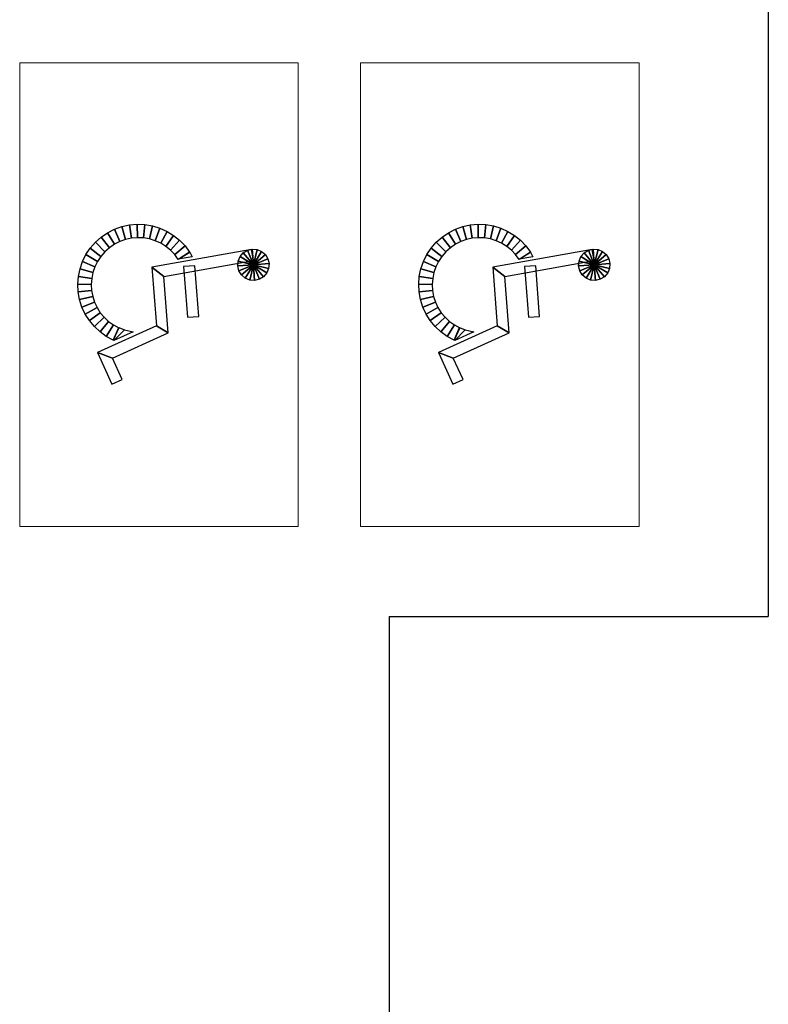
# Model space of a CAD drawing. Units: metres. Extents: x -778 to 631, y -206897 to -102982.
# Drawn here: x -381 to -379, y -103495 to -103492 of the extents above; entities that cross this region are included whole.
import ezdxf

# ---------------------------------------------------------------- set-up
doc = ezdxf.new("R2010")
doc.units = ezdxf.units.M
doc.header["$LTSCALE"] = 15
doc.header["$MEASUREMENT"] = 0
doc.layers.add('GA 500', color=253, linetype='CONTINUOUS')
doc.layers.add('MUR', color=3, linetype='CONTINUOUS')

msp = doc.modelspace()

# ---------------------------------------------------------------- linework, layer by layer
at = {"layer": 'GA 500', "color": 5, "lineweight": 0}
for points in [[(-380.6741, -103493.6563), (-380.6741, -103493.6563), (-379.9396, -103493.6563), (-379.9396, -103493.6563), (-379.9396, -103493.6563), (-379.9396, -103493.6563), (-379.9396, -103492.4321), (-379.9396, -103492.4321), (-379.9396, -103492.4321), (-379.9396, -103492.4321), (-380.6741, -103492.4321), (-380.6741, -103492.4321), (-380.6741, -103492.4321), (-380.6741, -103492.4321), (-380.6741, -103493.6563), (-380.6741, -103493.6563)], [(-379.775, -103493.6563), (-379.775, -103493.6563), (-379.0405, -103493.6563), (-379.0405, -103493.6563), (-379.0405, -103493.6563), (-379.0405, -103493.6563), (-379.0405, -103492.4321), (-379.0405, -103492.4321), (-379.0405, -103492.4321), (-379.0405, -103492.4321), (-379.775, -103492.4321), (-379.775, -103492.4321), (-379.775, -103492.4321), (-379.775, -103492.4321), (-379.775, -103493.6563), (-379.775, -103493.6563)]]:
    msp.add_open_spline(points, degree=3, knots=[0, 0, 0, 0, 0.25, 0.25, 0.25, 0.25, 0.5, 0.5, 0.5, 0.5, 0.75, 0.75, 0.75, 0.75, 1, 1, 1, 1], dxfattribs=at)
at = {"layer": 'GA 500', "color": 5}
for points in [[(-380.4049, -103492.8646), (-380.4049, -103492.8646), (-380.4242, -103492.8715), (-380.4242, -103492.8715), (-380.4242, -103492.8715), (-380.4242, -103492.8715), (-380.4101, -103492.9041), (-380.4101, -103492.9041), (-380.4101, -103492.9041), (-380.4101, -103492.9041), (-380.3951, -103492.8987), (-380.3951, -103492.8987), (-380.3951, -103492.8987), (-380.3951, -103492.8987), (-380.4049, -103492.8646), (-380.4049, -103492.8646)], [(-380.3849, -103492.8602), (-380.3849, -103492.8602), (-380.4049, -103492.8646), (-380.4049, -103492.8646), (-380.4049, -103492.8646), (-380.4049, -103492.8646), (-380.3951, -103492.8987), (-380.3951, -103492.8987), (-380.3951, -103492.8987), (-380.3951, -103492.8987), (-380.3795, -103492.8953), (-380.3795, -103492.8953), (-380.3795, -103492.8953), (-380.3795, -103492.8953), (-380.3849, -103492.8602), (-380.3849, -103492.8602)], [(-380.3645, -103492.8584), (-380.3645, -103492.8584), (-380.3849, -103492.8602), (-380.3849, -103492.8602), (-380.3849, -103492.8602), (-380.3849, -103492.8602), (-380.3795, -103492.8953), (-380.3795, -103492.8953), (-380.3795, -103492.8953), (-380.3795, -103492.8953), (-380.3637, -103492.8939), (-380.3637, -103492.8939), (-380.3637, -103492.8939), (-380.3637, -103492.8939), (-380.3645, -103492.8584), (-380.3645, -103492.8584)], [(-380.3441, -103492.8592), (-380.3441, -103492.8592), (-380.3645, -103492.8584), (-380.3645, -103492.8584), (-380.3645, -103492.8584), (-380.3645, -103492.8584), (-380.3637, -103492.8939), (-380.3637, -103492.8939), (-380.3637, -103492.8939), (-380.3637, -103492.8939), (-380.3477, -103492.8945), (-380.3477, -103492.8945), (-380.3477, -103492.8945), (-380.3477, -103492.8945), (-380.3441, -103492.8592), (-380.3441, -103492.8592)], [(-380.3239, -103492.8626), (-380.3239, -103492.8626), (-380.3441, -103492.8592), (-380.3441, -103492.8592), (-380.3441, -103492.8592), (-380.3441, -103492.8592), (-380.3477, -103492.8945), (-380.3477, -103492.8945), (-380.3477, -103492.8945), (-380.3477, -103492.8945), (-380.332, -103492.8972), (-380.332, -103492.8972), (-380.332, -103492.8972), (-380.332, -103492.8972), (-380.3239, -103492.8626), (-380.3239, -103492.8626)], [(-380.3043, -103492.8686), (-380.3043, -103492.8686), (-380.3239, -103492.8626), (-380.3239, -103492.8626), (-380.3239, -103492.8626), (-380.3239, -103492.8626), (-380.332, -103492.8972), (-380.332, -103492.8972), (-380.332, -103492.8972), (-380.332, -103492.8972), (-380.3168, -103492.9018), (-380.3168, -103492.9018), (-380.3168, -103492.9018), (-380.3168, -103492.9018), (-380.3043, -103492.8686), (-380.3043, -103492.8686)], [(-380.2856, -103492.877), (-380.2856, -103492.877), (-380.3043, -103492.8686), (-380.3043, -103492.8686), (-380.3043, -103492.8686), (-380.3043, -103492.8686), (-380.3168, -103492.9018), (-380.3168, -103492.9018), (-380.3168, -103492.9018), (-380.3168, -103492.9018), (-380.3023, -103492.9084), (-380.3023, -103492.9084), (-380.3023, -103492.9084), (-380.3023, -103492.9084), (-380.2856, -103492.877), (-380.2856, -103492.877)], [(-379.5058, -103492.8646), (-379.5058, -103492.8646), (-379.5251, -103492.8715), (-379.5251, -103492.8715), (-379.5251, -103492.8715), (-379.5251, -103492.8715), (-379.511, -103492.9041), (-379.511, -103492.9041), (-379.511, -103492.9041), (-379.511, -103492.9041), (-379.496, -103492.8987), (-379.496, -103492.8987), (-379.496, -103492.8987), (-379.496, -103492.8987), (-379.5058, -103492.8646), (-379.5058, -103492.8646)], [(-379.4858, -103492.8602), (-379.4858, -103492.8602), (-379.5058, -103492.8646), (-379.5058, -103492.8646), (-379.5058, -103492.8646), (-379.5058, -103492.8646), (-379.496, -103492.8987), (-379.496, -103492.8987), (-379.496, -103492.8987), (-379.496, -103492.8987), (-379.4804, -103492.8953), (-379.4804, -103492.8953), (-379.4804, -103492.8953), (-379.4804, -103492.8953), (-379.4858, -103492.8602), (-379.4858, -103492.8602)], [(-379.4654, -103492.8584), (-379.4654, -103492.8584), (-379.4858, -103492.8602), (-379.4858, -103492.8602), (-379.4858, -103492.8602), (-379.4858, -103492.8602), (-379.4804, -103492.8953), (-379.4804, -103492.8953), (-379.4804, -103492.8953), (-379.4804, -103492.8953), (-379.4646, -103492.8939), (-379.4646, -103492.8939), (-379.4646, -103492.8939), (-379.4646, -103492.8939), (-379.4654, -103492.8584), (-379.4654, -103492.8584)], [(-379.445, -103492.8592), (-379.445, -103492.8592), (-379.4654, -103492.8584), (-379.4654, -103492.8584), (-379.4654, -103492.8584), (-379.4654, -103492.8584), (-379.4646, -103492.8939), (-379.4646, -103492.8939), (-379.4646, -103492.8939), (-379.4646, -103492.8939), (-379.4486, -103492.8945), (-379.4486, -103492.8945), (-379.4486, -103492.8945), (-379.4486, -103492.8945), (-379.445, -103492.8592), (-379.445, -103492.8592)], [(-379.4248, -103492.8626), (-379.4248, -103492.8626), (-379.445, -103492.8592), (-379.445, -103492.8592), (-379.445, -103492.8592), (-379.445, -103492.8592), (-379.4486, -103492.8945), (-379.4486, -103492.8945), (-379.4486, -103492.8945), (-379.4486, -103492.8945), (-379.4329, -103492.8972), (-379.4329, -103492.8972), (-379.4329, -103492.8972), (-379.4329, -103492.8972), (-379.4248, -103492.8626), (-379.4248, -103492.8626)], [(-379.4052, -103492.8686), (-379.4052, -103492.8686), (-379.4248, -103492.8626), (-379.4248, -103492.8626), (-379.4248, -103492.8626), (-379.4248, -103492.8626), (-379.4329, -103492.8972), (-379.4329, -103492.8972), (-379.4329, -103492.8972), (-379.4329, -103492.8972), (-379.4177, -103492.9018), (-379.4177, -103492.9018), (-379.4177, -103492.9018), (-379.4177, -103492.9018), (-379.4052, -103492.8686), (-379.4052, -103492.8686)], [(-379.3865, -103492.877), (-379.3865, -103492.877), (-379.4052, -103492.8686), (-379.4052, -103492.8686), (-379.4052, -103492.8686), (-379.4052, -103492.8686), (-379.4177, -103492.9018), (-379.4177, -103492.9018), (-379.4177, -103492.9018), (-379.4177, -103492.9018), (-379.4031, -103492.9084), (-379.4031, -103492.9084), (-379.4031, -103492.9084), (-379.4031, -103492.9084), (-379.3865, -103492.877), (-379.3865, -103492.877)], [(-380.4593, -103492.8924), (-380.4593, -103492.8924), (-380.4746, -103492.906), (-380.4746, -103492.906), (-380.4746, -103492.906), (-380.4746, -103492.906), (-380.4494, -103492.9309), (-380.4494, -103492.9309), (-380.4494, -103492.9309), (-380.4494, -103492.9309), (-380.4375, -103492.9203), (-380.4375, -103492.9203), (-380.4375, -103492.9203), (-380.4375, -103492.9203), (-380.4593, -103492.8924), (-380.4593, -103492.8924)], [(-380.4424, -103492.8808), (-380.4424, -103492.8808), (-380.4593, -103492.8924), (-380.4593, -103492.8924), (-380.4593, -103492.8924), (-380.4593, -103492.8924), (-380.4375, -103492.9203), (-380.4375, -103492.9203), (-380.4375, -103492.9203), (-380.4375, -103492.9203), (-380.4243, -103492.9113), (-380.4243, -103492.9113), (-380.4243, -103492.9113), (-380.4243, -103492.9113), (-380.4424, -103492.8808), (-380.4424, -103492.8808)], [(-380.4242, -103492.8715), (-380.4242, -103492.8715), (-380.4424, -103492.8808), (-380.4424, -103492.8808), (-380.4424, -103492.8808), (-380.4424, -103492.8808), (-380.4243, -103492.9113), (-380.4243, -103492.9113), (-380.4243, -103492.9113), (-380.4243, -103492.9113), (-380.4101, -103492.9041), (-380.4101, -103492.9041), (-380.4101, -103492.9041), (-380.4101, -103492.9041), (-380.4242, -103492.8715), (-380.4242, -103492.8715)], [(-380.2682, -103492.8877), (-380.2682, -103492.8877), (-380.2856, -103492.877), (-380.2856, -103492.877), (-380.2856, -103492.877), (-380.2856, -103492.877), (-380.3023, -103492.9084), (-380.3023, -103492.9084), (-380.3023, -103492.9084), (-380.3023, -103492.9084), (-380.2887, -103492.9167), (-380.2887, -103492.9167), (-380.2887, -103492.9167), (-380.2887, -103492.9167), (-380.2682, -103492.8877), (-380.2682, -103492.8877)], [(-380.2523, -103492.9006), (-380.2523, -103492.9006), (-380.2682, -103492.8877), (-380.2682, -103492.8877), (-380.2682, -103492.8877), (-380.2682, -103492.8877), (-380.2887, -103492.9167), (-380.2887, -103492.9167), (-380.2887, -103492.9167), (-380.2887, -103492.9167), (-380.2763, -103492.9267), (-380.2763, -103492.9267), (-380.2763, -103492.9267), (-380.2763, -103492.9267), (-380.2523, -103492.9006), (-380.2523, -103492.9006)], [(-379.5602, -103492.8924), (-379.5602, -103492.8924), (-379.5755, -103492.906), (-379.5755, -103492.906), (-379.5755, -103492.906), (-379.5755, -103492.906), (-379.5502, -103492.9309), (-379.5502, -103492.9309), (-379.5502, -103492.9309), (-379.5502, -103492.9309), (-379.5383, -103492.9203), (-379.5383, -103492.9203), (-379.5383, -103492.9203), (-379.5383, -103492.9203), (-379.5602, -103492.8924), (-379.5602, -103492.8924)], [(-379.5433, -103492.8808), (-379.5433, -103492.8808), (-379.5602, -103492.8924), (-379.5602, -103492.8924), (-379.5602, -103492.8924), (-379.5602, -103492.8924), (-379.5383, -103492.9203), (-379.5383, -103492.9203), (-379.5383, -103492.9203), (-379.5383, -103492.9203), (-379.5252, -103492.9113), (-379.5252, -103492.9113), (-379.5252, -103492.9113), (-379.5252, -103492.9113), (-379.5433, -103492.8808), (-379.5433, -103492.8808)], [(-379.5251, -103492.8715), (-379.5251, -103492.8715), (-379.5433, -103492.8808), (-379.5433, -103492.8808), (-379.5433, -103492.8808), (-379.5433, -103492.8808), (-379.5252, -103492.9113), (-379.5252, -103492.9113), (-379.5252, -103492.9113), (-379.5252, -103492.9113), (-379.511, -103492.9041), (-379.511, -103492.9041), (-379.511, -103492.9041), (-379.511, -103492.9041), (-379.5251, -103492.8715), (-379.5251, -103492.8715)], [(-379.3691, -103492.8877), (-379.3691, -103492.8877), (-379.3865, -103492.877), (-379.3865, -103492.877), (-379.3865, -103492.877), (-379.3865, -103492.877), (-379.4031, -103492.9084), (-379.4031, -103492.9084), (-379.4031, -103492.9084), (-379.4031, -103492.9084), (-379.3896, -103492.9167), (-379.3896, -103492.9167), (-379.3896, -103492.9167), (-379.3896, -103492.9167), (-379.3691, -103492.8877), (-379.3691, -103492.8877)], [(-379.3531, -103492.9006), (-379.3531, -103492.9006), (-379.3691, -103492.8877), (-379.3691, -103492.8877), (-379.3691, -103492.8877), (-379.3691, -103492.8877), (-379.3896, -103492.9167), (-379.3896, -103492.9167), (-379.3896, -103492.9167), (-379.3896, -103492.9167), (-379.3772, -103492.9267), (-379.3772, -103492.9267), (-379.3772, -103492.9267), (-379.3772, -103492.9267), (-379.3531, -103492.9006), (-379.3531, -103492.9006)], [(-380.488, -103492.9214), (-380.488, -103492.9214), (-380.4994, -103492.9385), (-380.4994, -103492.9385), (-380.4994, -103492.9385), (-380.4994, -103492.9385), (-380.4686, -103492.9562), (-380.4686, -103492.9562), (-380.4686, -103492.9562), (-380.4686, -103492.9562), (-380.4598, -103492.943), (-380.4598, -103492.943), (-380.4598, -103492.943), (-380.4598, -103492.943), (-380.488, -103492.9214), (-380.488, -103492.9214)], [(-380.4746, -103492.906), (-380.4746, -103492.906), (-380.488, -103492.9214), (-380.488, -103492.9214), (-380.488, -103492.9214), (-380.488, -103492.9214), (-380.4598, -103492.943), (-380.4598, -103492.943), (-380.4598, -103492.943), (-380.4598, -103492.943), (-380.4494, -103492.9309), (-380.4494, -103492.9309), (-380.4494, -103492.9309), (-380.4494, -103492.9309), (-380.4746, -103492.906), (-380.4746, -103492.906)], [(-380.2381, -103492.9153), (-380.2381, -103492.9153), (-380.2523, -103492.9006), (-380.2523, -103492.9006), (-380.2523, -103492.9006), (-380.2523, -103492.9006), (-380.2763, -103492.9267), (-380.2763, -103492.9267), (-380.2763, -103492.9267), (-380.2763, -103492.9267), (-380.2653, -103492.9382), (-380.2653, -103492.9382), (-380.2653, -103492.9382), (-380.2653, -103492.9382), (-380.2381, -103492.9153), (-380.2381, -103492.9153)], [(-380.2259, -103492.9318), (-380.2259, -103492.9318), (-380.2381, -103492.9153), (-380.2381, -103492.9153), (-380.2381, -103492.9153), (-380.2381, -103492.9153), (-380.2653, -103492.9382), (-380.2653, -103492.9382), (-380.2653, -103492.9382), (-380.2653, -103492.9382), (-380.2558, -103492.951), (-380.2558, -103492.951), (-380.2558, -103492.951), (-380.2558, -103492.951), (-380.2259, -103492.9318), (-380.2259, -103492.9318)], [(-379.5889, -103492.9214), (-379.5889, -103492.9214), (-379.6003, -103492.9385), (-379.6003, -103492.9385), (-379.6003, -103492.9385), (-379.6003, -103492.9385), (-379.5695, -103492.9562), (-379.5695, -103492.9562), (-379.5695, -103492.9562), (-379.5695, -103492.9562), (-379.5607, -103492.943), (-379.5607, -103492.943), (-379.5607, -103492.943), (-379.5607, -103492.943), (-379.5889, -103492.9214), (-379.5889, -103492.9214)], [(-379.5755, -103492.906), (-379.5755, -103492.906), (-379.5889, -103492.9214), (-379.5889, -103492.9214), (-379.5889, -103492.9214), (-379.5889, -103492.9214), (-379.5607, -103492.943), (-379.5607, -103492.943), (-379.5607, -103492.943), (-379.5607, -103492.943), (-379.5502, -103492.9309), (-379.5502, -103492.9309), (-379.5502, -103492.9309), (-379.5502, -103492.9309), (-379.5755, -103492.906), (-379.5755, -103492.906)], [(-379.339, -103492.9153), (-379.339, -103492.9153), (-379.3531, -103492.9006), (-379.3531, -103492.9006), (-379.3531, -103492.9006), (-379.3531, -103492.9006), (-379.3772, -103492.9267), (-379.3772, -103492.9267), (-379.3772, -103492.9267), (-379.3772, -103492.9267), (-379.3661, -103492.9382), (-379.3661, -103492.9382), (-379.3661, -103492.9382), (-379.3661, -103492.9382), (-379.339, -103492.9153), (-379.339, -103492.9153)], [(-379.3268, -103492.9318), (-379.3268, -103492.9318), (-379.339, -103492.9153), (-379.339, -103492.9153), (-379.339, -103492.9153), (-379.339, -103492.9153), (-379.3661, -103492.9382), (-379.3661, -103492.9382), (-379.3661, -103492.9382), (-379.3661, -103492.9382), (-379.3567, -103492.951), (-379.3567, -103492.951), (-379.3567, -103492.951), (-379.3567, -103492.951), (-379.3268, -103492.9318), (-379.3268, -103492.9318)], [(-380.4994, -103492.9385), (-380.4994, -103492.9385), (-380.5085, -103492.9568), (-380.5085, -103492.9568), (-380.5085, -103492.9568), (-380.5085, -103492.9568), (-380.4757, -103492.9705), (-380.4757, -103492.9705), (-380.4757, -103492.9705), (-380.4757, -103492.9705), (-380.4686, -103492.9562), (-380.4686, -103492.9562), (-380.4686, -103492.9562), (-380.4686, -103492.9562), (-380.4994, -103492.9385), (-380.4994, -103492.9385)], [(-380.0632, -103492.9248), (-380.0632, -103492.9248), (-380.0579, -103492.9539), (-380.0579, -103492.9539), (-380.0579, -103492.9539), (-380.0579, -103492.9539), (-380.294, -103492.9964), (-380.294, -103492.9964), (-380.294, -103492.9964), (-380.294, -103492.9964), (-380.3255, -103492.972), (-380.3255, -103492.972), (-380.3255, -103492.972), (-380.3255, -103492.972), (-380.0632, -103492.9248), (-380.0632, -103492.9248)], [(-380.2257, -103492.9318), (-380.2257, -103492.9318), (-380.256, -103492.9505), (-380.256, -103492.9505), (-380.256, -103492.9505), (-380.256, -103492.9505), (-380.256, -103492.9505), (-380.256, -103492.9505), (-380.256, -103492.9505), (-380.256, -103492.9505), (-380.2197, -103492.9446), (-380.2197, -103492.9446), (-380.2197, -103492.9446), (-380.2197, -103492.9446), (-380.2257, -103492.9318), (-380.2257, -103492.9318)], [(-380.0931, -103492.9435), (-380.0931, -103492.9435), (-380.0981, -103492.9554), (-380.0981, -103492.9554), (-380.0981, -103492.9554), (-380.0981, -103492.9554), (-380.0578, -103492.9652), (-380.0578, -103492.9652), (-380.0578, -103492.9652), (-380.0578, -103492.9652), (-380.0578, -103492.9652), (-380.0578, -103492.9652), (-380.0578, -103492.9652), (-380.0578, -103492.9652), (-380.0931, -103492.9435), (-380.0931, -103492.9435)], [(-380.0846, -103492.9336), (-380.0846, -103492.9336), (-380.0931, -103492.9435), (-380.0931, -103492.9435), (-380.0931, -103492.9435), (-380.0931, -103492.9435), (-380.0578, -103492.9652), (-380.0578, -103492.9652), (-380.0578, -103492.9652), (-380.0578, -103492.9652), (-380.0578, -103492.9652), (-380.0578, -103492.9652), (-380.0578, -103492.9652), (-380.0578, -103492.9652), (-380.0846, -103492.9336), (-380.0846, -103492.9336)], [(-380.0736, -103492.9269), (-380.0736, -103492.9269), (-380.0846, -103492.9336), (-380.0846, -103492.9336), (-380.0846, -103492.9336), (-380.0846, -103492.9336), (-380.0578, -103492.9652), (-380.0578, -103492.9652), (-380.0578, -103492.9652), (-380.0578, -103492.9652), (-380.0578, -103492.9652), (-380.0578, -103492.9652), (-380.0578, -103492.9652), (-380.0578, -103492.9652), (-380.0736, -103492.9269), (-380.0736, -103492.9269)], [(-380.0609, -103492.9239), (-380.0609, -103492.9239), (-380.0736, -103492.9269), (-380.0736, -103492.9269), (-380.0736, -103492.9269), (-380.0736, -103492.9269), (-380.0578, -103492.9652), (-380.0578, -103492.9652), (-380.0578, -103492.9652), (-380.0578, -103492.9652), (-380.0578, -103492.9652), (-380.0578, -103492.9652), (-380.0578, -103492.9652), (-380.0578, -103492.9652), (-380.0609, -103492.9239), (-380.0609, -103492.9239)], [(-380.048, -103492.9249), (-380.048, -103492.9249), (-380.0609, -103492.9239), (-380.0609, -103492.9239), (-380.0609, -103492.9239), (-380.0609, -103492.9239), (-380.0578, -103492.9652), (-380.0578, -103492.9652), (-380.0578, -103492.9652), (-380.0578, -103492.9652), (-380.0578, -103492.9652), (-380.0578, -103492.9652), (-380.0578, -103492.9652), (-380.0578, -103492.9652), (-380.048, -103492.9249), (-380.048, -103492.9249)], [(-380.0361, -103492.9299), (-380.0361, -103492.9299), (-380.048, -103492.9249), (-380.048, -103492.9249), (-380.048, -103492.9249), (-380.048, -103492.9249), (-380.0578, -103492.9652), (-380.0578, -103492.9652), (-380.0578, -103492.9652), (-380.0578, -103492.9652), (-380.0578, -103492.9652), (-380.0578, -103492.9652), (-380.0578, -103492.9652), (-380.0578, -103492.9652), (-380.0361, -103492.9299), (-380.0361, -103492.9299)], [(-380.0262, -103492.9384), (-380.0262, -103492.9384), (-380.0361, -103492.9299), (-380.0361, -103492.9299), (-380.0361, -103492.9299), (-380.0361, -103492.9299), (-380.0578, -103492.9652), (-380.0578, -103492.9652), (-380.0578, -103492.9652), (-380.0578, -103492.9652), (-380.0578, -103492.9652), (-380.0578, -103492.9652), (-380.0578, -103492.9652), (-380.0578, -103492.9652), (-380.0262, -103492.9384), (-380.0262, -103492.9384)], [(-380.0195, -103492.9495), (-380.0195, -103492.9495), (-380.0262, -103492.9384), (-380.0262, -103492.9384), (-380.0262, -103492.9384), (-380.0262, -103492.9384), (-380.0578, -103492.9652), (-380.0578, -103492.9652), (-380.0578, -103492.9652), (-380.0578, -103492.9652), (-380.0578, -103492.9652), (-380.0578, -103492.9652), (-380.0578, -103492.9652), (-380.0578, -103492.9652), (-380.0195, -103492.9495), (-380.0195, -103492.9495)], [(-379.6003, -103492.9385), (-379.6003, -103492.9385), (-379.6094, -103492.9568), (-379.6094, -103492.9568), (-379.6094, -103492.9568), (-379.6094, -103492.9568), (-379.5766, -103492.9705), (-379.5766, -103492.9705), (-379.5766, -103492.9705), (-379.5766, -103492.9705), (-379.5695, -103492.9562), (-379.5695, -103492.9562), (-379.5695, -103492.9562), (-379.5695, -103492.9562), (-379.6003, -103492.9385), (-379.6003, -103492.9385)], [(-379.1641, -103492.9248), (-379.1641, -103492.9248), (-379.1588, -103492.9539), (-379.1588, -103492.9539), (-379.1588, -103492.9539), (-379.1588, -103492.9539), (-379.3949, -103492.9964), (-379.3949, -103492.9964), (-379.3949, -103492.9964), (-379.3949, -103492.9964), (-379.4264, -103492.972), (-379.4264, -103492.972), (-379.4264, -103492.972), (-379.4264, -103492.972), (-379.1641, -103492.9248), (-379.1641, -103492.9248)], [(-379.3266, -103492.9318), (-379.3266, -103492.9318), (-379.3569, -103492.9505), (-379.3569, -103492.9505), (-379.3569, -103492.9505), (-379.3569, -103492.9505), (-379.3569, -103492.9505), (-379.3569, -103492.9505), (-379.3569, -103492.9505), (-379.3569, -103492.9505), (-379.3206, -103492.9446), (-379.3206, -103492.9446), (-379.3206, -103492.9446), (-379.3206, -103492.9446), (-379.3266, -103492.9318), (-379.3266, -103492.9318)], [(-379.194, -103492.9435), (-379.194, -103492.9435), (-379.199, -103492.9554), (-379.199, -103492.9554), (-379.199, -103492.9554), (-379.199, -103492.9554), (-379.1587, -103492.9652), (-379.1587, -103492.9652), (-379.1587, -103492.9652), (-379.1587, -103492.9652), (-379.1587, -103492.9652), (-379.1587, -103492.9652), (-379.1587, -103492.9652), (-379.1587, -103492.9652), (-379.194, -103492.9435), (-379.194, -103492.9435)], [(-379.1855, -103492.9336), (-379.1855, -103492.9336), (-379.194, -103492.9435), (-379.194, -103492.9435), (-379.194, -103492.9435), (-379.194, -103492.9435), (-379.1587, -103492.9652), (-379.1587, -103492.9652), (-379.1587, -103492.9652), (-379.1587, -103492.9652), (-379.1587, -103492.9652), (-379.1587, -103492.9652), (-379.1587, -103492.9652), (-379.1587, -103492.9652), (-379.1855, -103492.9336), (-379.1855, -103492.9336)], [(-379.1744, -103492.9269), (-379.1744, -103492.9269), (-379.1855, -103492.9336), (-379.1855, -103492.9336), (-379.1855, -103492.9336), (-379.1855, -103492.9336), (-379.1587, -103492.9652), (-379.1587, -103492.9652), (-379.1587, -103492.9652), (-379.1587, -103492.9652), (-379.1587, -103492.9652), (-379.1587, -103492.9652), (-379.1587, -103492.9652), (-379.1587, -103492.9652), (-379.1744, -103492.9269), (-379.1744, -103492.9269)], [(-379.1618, -103492.9239), (-379.1618, -103492.9239), (-379.1744, -103492.9269), (-379.1744, -103492.9269), (-379.1744, -103492.9269), (-379.1744, -103492.9269), (-379.1587, -103492.9652), (-379.1587, -103492.9652), (-379.1587, -103492.9652), (-379.1587, -103492.9652), (-379.1587, -103492.9652), (-379.1587, -103492.9652), (-379.1587, -103492.9652), (-379.1587, -103492.9652), (-379.1618, -103492.9239), (-379.1618, -103492.9239)], [(-379.1489, -103492.9249), (-379.1489, -103492.9249), (-379.1618, -103492.9239), (-379.1618, -103492.9239), (-379.1618, -103492.9239), (-379.1618, -103492.9239), (-379.1587, -103492.9652), (-379.1587, -103492.9652), (-379.1587, -103492.9652), (-379.1587, -103492.9652), (-379.1587, -103492.9652), (-379.1587, -103492.9652), (-379.1587, -103492.9652), (-379.1587, -103492.9652), (-379.1489, -103492.9249), (-379.1489, -103492.9249)], [(-379.137, -103492.9299), (-379.137, -103492.9299), (-379.1489, -103492.9249), (-379.1489, -103492.9249), (-379.1489, -103492.9249), (-379.1489, -103492.9249), (-379.1587, -103492.9652), (-379.1587, -103492.9652), (-379.1587, -103492.9652), (-379.1587, -103492.9652), (-379.1587, -103492.9652), (-379.1587, -103492.9652), (-379.1587, -103492.9652), (-379.1587, -103492.9652), (-379.137, -103492.9299), (-379.137, -103492.9299)], [(-379.1271, -103492.9384), (-379.1271, -103492.9384), (-379.137, -103492.9299), (-379.137, -103492.9299), (-379.137, -103492.9299), (-379.137, -103492.9299), (-379.1587, -103492.9652), (-379.1587, -103492.9652), (-379.1587, -103492.9652), (-379.1587, -103492.9652), (-379.1587, -103492.9652), (-379.1587, -103492.9652), (-379.1587, -103492.9652), (-379.1587, -103492.9652), (-379.1271, -103492.9384), (-379.1271, -103492.9384)], [(-379.1204, -103492.9495), (-379.1204, -103492.9495), (-379.1271, -103492.9384), (-379.1271, -103492.9384), (-379.1271, -103492.9384), (-379.1271, -103492.9384), (-379.1587, -103492.9652), (-379.1587, -103492.9652), (-379.1587, -103492.9652), (-379.1587, -103492.9652), (-379.1587, -103492.9652), (-379.1587, -103492.9652), (-379.1587, -103492.9652), (-379.1587, -103492.9652), (-379.1204, -103492.9495), (-379.1204, -103492.9495)], [(-380.5085, -103492.9568), (-380.5085, -103492.9568), (-380.5151, -103492.9762), (-380.5151, -103492.9762), (-380.5151, -103492.9762), (-380.5151, -103492.9762), (-380.4809, -103492.9856), (-380.4809, -103492.9856), (-380.4809, -103492.9856), (-380.4809, -103492.9856), (-380.4757, -103492.9705), (-380.4757, -103492.9705), (-380.4757, -103492.9705), (-380.4757, -103492.9705), (-380.5085, -103492.9568), (-380.5085, -103492.9568)], [(-380.3255, -103492.972), (-380.3255, -103492.972), (-380.294, -103492.9964), (-380.294, -103492.9964), (-380.294, -103492.9964), (-380.294, -103492.9964), (-380.2827, -103493.1448), (-380.2827, -103493.1448), (-380.2827, -103493.1448), (-380.2827, -103493.1448), (-380.3138, -103493.1264), (-380.3138, -103493.1264), (-380.3138, -103493.1264), (-380.3138, -103493.1264), (-380.3255, -103492.972), (-380.3255, -103492.972)], [(-380.2418, -103492.9702), (-380.2418, -103492.9702), (-380.2123, -103492.968), (-380.2123, -103492.968), (-380.2123, -103492.968), (-380.2123, -103492.968), (-380.2021, -103493.1017), (-380.2021, -103493.1017), (-380.2021, -103493.1017), (-380.2021, -103493.1017), (-380.2316, -103493.104), (-380.2316, -103493.104), (-380.2316, -103493.104), (-380.2316, -103493.104), (-380.2418, -103492.9702), (-380.2418, -103492.9702)], [(-380.0981, -103492.9554), (-380.0981, -103492.9554), (-380.0991, -103492.9683), (-380.0991, -103492.9683), (-380.0991, -103492.9683), (-380.0991, -103492.9683), (-380.0578, -103492.9652), (-380.0578, -103492.9652), (-380.0578, -103492.9652), (-380.0578, -103492.9652), (-380.0578, -103492.9652), (-380.0578, -103492.9652), (-380.0578, -103492.9652), (-380.0578, -103492.9652), (-380.0981, -103492.9554), (-380.0981, -103492.9554)], [(-380.0991, -103492.9683), (-380.0991, -103492.9683), (-380.0961, -103492.9809), (-380.0961, -103492.9809), (-380.0961, -103492.9809), (-380.0961, -103492.9809), (-380.0578, -103492.9652), (-380.0578, -103492.9652), (-380.0578, -103492.9652), (-380.0578, -103492.9652), (-380.0578, -103492.9652), (-380.0578, -103492.9652), (-380.0578, -103492.9652), (-380.0578, -103492.9652), (-380.0991, -103492.9683), (-380.0991, -103492.9683)], [(-380.0961, -103492.9809), (-380.0961, -103492.9809), (-380.0894, -103492.992), (-380.0894, -103492.992), (-380.0894, -103492.992), (-380.0894, -103492.992), (-380.0578, -103492.9652), (-380.0578, -103492.9652), (-380.0578, -103492.9652), (-380.0578, -103492.9652), (-380.0578, -103492.9652), (-380.0578, -103492.9652), (-380.0578, -103492.9652), (-380.0578, -103492.9652), (-380.0961, -103492.9809), (-380.0961, -103492.9809)], [(-380.0894, -103492.992), (-380.0894, -103492.992), (-380.0796, -103493.0005), (-380.0796, -103493.0005), (-380.0796, -103493.0005), (-380.0796, -103493.0005), (-380.0578, -103492.9652), (-380.0578, -103492.9652), (-380.0578, -103492.9652), (-380.0578, -103492.9652), (-380.0578, -103492.9652), (-380.0578, -103492.9652), (-380.0578, -103492.9652), (-380.0578, -103492.9652), (-380.0894, -103492.992), (-380.0894, -103492.992)], [(-380.0796, -103493.0005), (-380.0796, -103493.0005), (-380.0676, -103493.0055), (-380.0676, -103493.0055), (-380.0676, -103493.0055), (-380.0676, -103493.0055), (-380.0578, -103492.9652), (-380.0578, -103492.9652), (-380.0578, -103492.9652), (-380.0578, -103492.9652), (-380.0578, -103492.9652), (-380.0578, -103492.9652), (-380.0578, -103492.9652), (-380.0578, -103492.9652), (-380.0796, -103493.0005), (-380.0796, -103493.0005)], [(-380.0676, -103493.0055), (-380.0676, -103493.0055), (-380.0547, -103493.0065), (-380.0547, -103493.0065), (-380.0547, -103493.0065), (-380.0547, -103493.0065), (-380.0578, -103492.9652), (-380.0578, -103492.9652), (-380.0578, -103492.9652), (-380.0578, -103492.9652), (-380.0578, -103492.9652), (-380.0578, -103492.9652), (-380.0578, -103492.9652), (-380.0578, -103492.9652), (-380.0676, -103493.0055), (-380.0676, -103493.0055)], [(-380.0165, -103492.9621), (-380.0165, -103492.9621), (-380.0195, -103492.9495), (-380.0195, -103492.9495), (-380.0195, -103492.9495), (-380.0195, -103492.9495), (-380.0578, -103492.9652), (-380.0578, -103492.9652), (-380.0578, -103492.9652), (-380.0578, -103492.9652), (-380.0578, -103492.9652), (-380.0578, -103492.9652), (-380.0578, -103492.9652), (-380.0578, -103492.9652), (-380.0165, -103492.9621), (-380.0165, -103492.9621)], [(-380.0176, -103492.975), (-380.0176, -103492.975), (-380.0165, -103492.9621), (-380.0165, -103492.9621), (-380.0165, -103492.9621), (-380.0165, -103492.9621), (-380.0578, -103492.9652), (-380.0578, -103492.9652), (-380.0578, -103492.9652), (-380.0578, -103492.9652), (-380.0578, -103492.9652), (-380.0578, -103492.9652), (-380.0578, -103492.9652), (-380.0578, -103492.9652), (-380.0176, -103492.975), (-380.0176, -103492.975)], [(-380.0547, -103493.0065), (-380.0547, -103493.0065), (-380.0421, -103493.0035), (-380.0421, -103493.0035), (-380.0421, -103493.0035), (-380.0421, -103493.0035), (-380.0578, -103492.9652), (-380.0578, -103492.9652), (-380.0578, -103492.9652), (-380.0578, -103492.9652), (-380.0578, -103492.9652), (-380.0578, -103492.9652), (-380.0578, -103492.9652), (-380.0578, -103492.9652), (-380.0547, -103493.0065), (-380.0547, -103493.0065)], [(-380.0421, -103493.0035), (-380.0421, -103493.0035), (-380.031, -103492.9968), (-380.031, -103492.9968), (-380.031, -103492.9968), (-380.031, -103492.9968), (-380.0578, -103492.9652), (-380.0578, -103492.9652), (-380.0578, -103492.9652), (-380.0578, -103492.9652), (-380.0578, -103492.9652), (-380.0578, -103492.9652), (-380.0578, -103492.9652), (-380.0578, -103492.9652), (-380.0421, -103493.0035), (-380.0421, -103493.0035)], [(-380.031, -103492.9968), (-380.031, -103492.9968), (-380.0225, -103492.9869), (-380.0225, -103492.9869), (-380.0225, -103492.9869), (-380.0225, -103492.9869), (-380.0578, -103492.9652), (-380.0578, -103492.9652), (-380.0578, -103492.9652), (-380.0578, -103492.9652), (-380.0578, -103492.9652), (-380.0578, -103492.9652), (-380.0578, -103492.9652), (-380.0578, -103492.9652), (-380.031, -103492.9968), (-380.031, -103492.9968)], [(-380.0225, -103492.9869), (-380.0225, -103492.9869), (-380.0176, -103492.975), (-380.0176, -103492.975), (-380.0176, -103492.975), (-380.0176, -103492.975), (-380.0578, -103492.9652), (-380.0578, -103492.9652), (-380.0578, -103492.9652), (-380.0578, -103492.9652), (-380.0578, -103492.9652), (-380.0578, -103492.9652), (-380.0578, -103492.9652), (-380.0578, -103492.9652), (-380.0225, -103492.9869), (-380.0225, -103492.9869)], [(-379.6094, -103492.9568), (-379.6094, -103492.9568), (-379.616, -103492.9762), (-379.616, -103492.9762), (-379.616, -103492.9762), (-379.616, -103492.9762), (-379.5818, -103492.9856), (-379.5818, -103492.9856), (-379.5818, -103492.9856), (-379.5818, -103492.9856), (-379.5766, -103492.9705), (-379.5766, -103492.9705), (-379.5766, -103492.9705), (-379.5766, -103492.9705), (-379.6094, -103492.9568), (-379.6094, -103492.9568)], [(-379.4264, -103492.972), (-379.4264, -103492.972), (-379.3949, -103492.9964), (-379.3949, -103492.9964), (-379.3949, -103492.9964), (-379.3949, -103492.9964), (-379.3836, -103493.1448), (-379.3836, -103493.1448), (-379.3836, -103493.1448), (-379.3836, -103493.1448), (-379.4147, -103493.1264), (-379.4147, -103493.1264), (-379.4147, -103493.1264), (-379.4147, -103493.1264), (-379.4264, -103492.972), (-379.4264, -103492.972)], [(-379.3427, -103492.9702), (-379.3427, -103492.9702), (-379.3132, -103492.968), (-379.3132, -103492.968), (-379.3132, -103492.968), (-379.3132, -103492.968), (-379.303, -103493.1017), (-379.303, -103493.1017), (-379.303, -103493.1017), (-379.303, -103493.1017), (-379.3325, -103493.104), (-379.3325, -103493.104), (-379.3325, -103493.104), (-379.3325, -103493.104), (-379.3427, -103492.9702), (-379.3427, -103492.9702)], [(-379.199, -103492.9554), (-379.199, -103492.9554), (-379.2, -103492.9683), (-379.2, -103492.9683), (-379.2, -103492.9683), (-379.2, -103492.9683), (-379.1587, -103492.9652), (-379.1587, -103492.9652), (-379.1587, -103492.9652), (-379.1587, -103492.9652), (-379.1587, -103492.9652), (-379.1587, -103492.9652), (-379.1587, -103492.9652), (-379.1587, -103492.9652), (-379.199, -103492.9554), (-379.199, -103492.9554)], [(-379.2, -103492.9683), (-379.2, -103492.9683), (-379.197, -103492.9809), (-379.197, -103492.9809), (-379.197, -103492.9809), (-379.197, -103492.9809), (-379.1587, -103492.9652), (-379.1587, -103492.9652), (-379.1587, -103492.9652), (-379.1587, -103492.9652), (-379.1587, -103492.9652), (-379.1587, -103492.9652), (-379.1587, -103492.9652), (-379.1587, -103492.9652), (-379.2, -103492.9683), (-379.2, -103492.9683)], [(-379.197, -103492.9809), (-379.197, -103492.9809), (-379.1903, -103492.992), (-379.1903, -103492.992), (-379.1903, -103492.992), (-379.1903, -103492.992), (-379.1587, -103492.9652), (-379.1587, -103492.9652), (-379.1587, -103492.9652), (-379.1587, -103492.9652), (-379.1587, -103492.9652), (-379.1587, -103492.9652), (-379.1587, -103492.9652), (-379.1587, -103492.9652), (-379.197, -103492.9809), (-379.197, -103492.9809)], [(-379.1903, -103492.992), (-379.1903, -103492.992), (-379.1804, -103493.0005), (-379.1804, -103493.0005), (-379.1804, -103493.0005), (-379.1804, -103493.0005), (-379.1587, -103492.9652), (-379.1587, -103492.9652), (-379.1587, -103492.9652), (-379.1587, -103492.9652), (-379.1587, -103492.9652), (-379.1587, -103492.9652), (-379.1587, -103492.9652), (-379.1587, -103492.9652), (-379.1903, -103492.992), (-379.1903, -103492.992)], [(-379.1804, -103493.0005), (-379.1804, -103493.0005), (-379.1685, -103493.0055), (-379.1685, -103493.0055), (-379.1685, -103493.0055), (-379.1685, -103493.0055), (-379.1587, -103492.9652), (-379.1587, -103492.9652), (-379.1587, -103492.9652), (-379.1587, -103492.9652), (-379.1587, -103492.9652), (-379.1587, -103492.9652), (-379.1587, -103492.9652), (-379.1587, -103492.9652), (-379.1804, -103493.0005), (-379.1804, -103493.0005)], [(-379.1685, -103493.0055), (-379.1685, -103493.0055), (-379.1556, -103493.0065), (-379.1556, -103493.0065), (-379.1556, -103493.0065), (-379.1556, -103493.0065), (-379.1587, -103492.9652), (-379.1587, -103492.9652), (-379.1587, -103492.9652), (-379.1587, -103492.9652), (-379.1587, -103492.9652), (-379.1587, -103492.9652), (-379.1587, -103492.9652), (-379.1587, -103492.9652), (-379.1685, -103493.0055), (-379.1685, -103493.0055)], [(-379.1174, -103492.9621), (-379.1174, -103492.9621), (-379.1204, -103492.9495), (-379.1204, -103492.9495), (-379.1204, -103492.9495), (-379.1204, -103492.9495), (-379.1587, -103492.9652), (-379.1587, -103492.9652), (-379.1587, -103492.9652), (-379.1587, -103492.9652), (-379.1587, -103492.9652), (-379.1587, -103492.9652), (-379.1587, -103492.9652), (-379.1587, -103492.9652), (-379.1174, -103492.9621), (-379.1174, -103492.9621)], [(-379.1184, -103492.975), (-379.1184, -103492.975), (-379.1174, -103492.9621), (-379.1174, -103492.9621), (-379.1174, -103492.9621), (-379.1174, -103492.9621), (-379.1587, -103492.9652), (-379.1587, -103492.9652), (-379.1587, -103492.9652), (-379.1587, -103492.9652), (-379.1587, -103492.9652), (-379.1587, -103492.9652), (-379.1587, -103492.9652), (-379.1587, -103492.9652), (-379.1184, -103492.975), (-379.1184, -103492.975)], [(-379.1556, -103493.0065), (-379.1556, -103493.0065), (-379.143, -103493.0035), (-379.143, -103493.0035), (-379.143, -103493.0035), (-379.143, -103493.0035), (-379.1587, -103492.9652), (-379.1587, -103492.9652), (-379.1587, -103492.9652), (-379.1587, -103492.9652), (-379.1587, -103492.9652), (-379.1587, -103492.9652), (-379.1587, -103492.9652), (-379.1587, -103492.9652), (-379.1556, -103493.0065), (-379.1556, -103493.0065)], [(-379.143, -103493.0035), (-379.143, -103493.0035), (-379.1319, -103492.9968), (-379.1319, -103492.9968), (-379.1319, -103492.9968), (-379.1319, -103492.9968), (-379.1587, -103492.9652), (-379.1587, -103492.9652), (-379.1587, -103492.9652), (-379.1587, -103492.9652), (-379.1587, -103492.9652), (-379.1587, -103492.9652), (-379.1587, -103492.9652), (-379.1587, -103492.9652), (-379.143, -103493.0035), (-379.143, -103493.0035)], [(-379.1319, -103492.9968), (-379.1319, -103492.9968), (-379.1234, -103492.9869), (-379.1234, -103492.9869), (-379.1234, -103492.9869), (-379.1234, -103492.9869), (-379.1587, -103492.9652), (-379.1587, -103492.9652), (-379.1587, -103492.9652), (-379.1587, -103492.9652), (-379.1587, -103492.9652), (-379.1587, -103492.9652), (-379.1587, -103492.9652), (-379.1587, -103492.9652), (-379.1319, -103492.9968), (-379.1319, -103492.9968)], [(-379.1234, -103492.9869), (-379.1234, -103492.9869), (-379.1184, -103492.975), (-379.1184, -103492.975), (-379.1184, -103492.975), (-379.1184, -103492.975), (-379.1587, -103492.9652), (-379.1587, -103492.9652), (-379.1587, -103492.9652), (-379.1587, -103492.9652), (-379.1587, -103492.9652), (-379.1587, -103492.9652), (-379.1587, -103492.9652), (-379.1587, -103492.9652), (-379.1234, -103492.9869), (-379.1234, -103492.9869)], [(-380.5193, -103492.9962), (-380.5193, -103492.9962), (-380.5208, -103493.0167), (-380.5208, -103493.0167), (-380.5208, -103493.0167), (-380.5208, -103493.0167), (-380.4853, -103493.0171), (-380.4853, -103493.0171), (-380.4853, -103493.0171), (-380.4853, -103493.0171), (-380.4841, -103493.0012), (-380.4841, -103493.0012), (-380.4841, -103493.0012), (-380.4841, -103493.0012), (-380.5193, -103492.9962), (-380.5193, -103492.9962)], [(-380.5151, -103492.9762), (-380.5151, -103492.9762), (-380.5193, -103492.9962), (-380.5193, -103492.9962), (-380.5193, -103492.9962), (-380.5193, -103492.9962), (-380.4841, -103493.0012), (-380.4841, -103493.0012), (-380.4841, -103493.0012), (-380.4841, -103493.0012), (-380.4809, -103492.9856), (-380.4809, -103492.9856), (-380.4809, -103492.9856), (-380.4809, -103492.9856), (-380.5151, -103492.9762), (-380.5151, -103492.9762)], [(-379.6202, -103492.9962), (-379.6202, -103492.9962), (-379.6217, -103493.0167), (-379.6217, -103493.0167), (-379.6217, -103493.0167), (-379.6217, -103493.0167), (-379.5862, -103493.0171), (-379.5862, -103493.0171), (-379.5862, -103493.0171), (-379.5862, -103493.0171), (-379.585, -103493.0012), (-379.585, -103493.0012), (-379.585, -103493.0012), (-379.585, -103493.0012), (-379.6202, -103492.9962), (-379.6202, -103492.9962)], [(-379.616, -103492.9762), (-379.616, -103492.9762), (-379.6202, -103492.9962), (-379.6202, -103492.9962), (-379.6202, -103492.9962), (-379.6202, -103492.9962), (-379.585, -103493.0012), (-379.585, -103493.0012), (-379.585, -103493.0012), (-379.585, -103493.0012), (-379.5818, -103492.9856), (-379.5818, -103492.9856), (-379.5818, -103492.9856), (-379.5818, -103492.9856), (-379.616, -103492.9762), (-379.616, -103492.9762)], [(-380.5208, -103493.0167), (-380.5208, -103493.0167), (-380.5198, -103493.0371), (-380.5198, -103493.0371), (-380.5198, -103493.0371), (-380.5198, -103493.0371), (-380.4845, -103493.033), (-380.4845, -103493.033), (-380.4845, -103493.033), (-380.4845, -103493.033), (-380.4853, -103493.0171), (-380.4853, -103493.0171), (-380.4853, -103493.0171), (-380.4853, -103493.0171), (-380.5208, -103493.0167), (-380.5208, -103493.0167)], [(-379.6217, -103493.0167), (-379.6217, -103493.0167), (-379.6206, -103493.0371), (-379.6206, -103493.0371), (-379.6206, -103493.0371), (-379.6206, -103493.0371), (-379.5854, -103493.033), (-379.5854, -103493.033), (-379.5854, -103493.033), (-379.5854, -103493.033), (-379.5862, -103493.0171), (-379.5862, -103493.0171), (-379.5862, -103493.0171), (-379.5862, -103493.0171), (-379.6217, -103493.0167), (-379.6217, -103493.0167)], [(-380.5198, -103493.0371), (-380.5198, -103493.0371), (-380.5161, -103493.0572), (-380.5161, -103493.0572), (-380.5161, -103493.0572), (-380.5161, -103493.0572), (-380.4816, -103493.0487), (-380.4816, -103493.0487), (-380.4816, -103493.0487), (-380.4816, -103493.0487), (-380.4845, -103493.033), (-380.4845, -103493.033), (-380.4845, -103493.033), (-380.4845, -103493.033), (-380.5198, -103493.0371), (-380.5198, -103493.0371)], [(-380.5161, -103493.0572), (-380.5161, -103493.0572), (-380.5099, -103493.0768), (-380.5099, -103493.0768), (-380.5099, -103493.0768), (-380.5099, -103493.0768), (-380.4768, -103493.0639), (-380.4768, -103493.0639), (-380.4768, -103493.0639), (-380.4768, -103493.0639), (-380.4816, -103493.0487), (-380.4816, -103493.0487), (-380.4816, -103493.0487), (-380.4816, -103493.0487), (-380.5161, -103493.0572), (-380.5161, -103493.0572)], [(-379.6206, -103493.0371), (-379.6206, -103493.0371), (-379.617, -103493.0572), (-379.617, -103493.0572), (-379.617, -103493.0572), (-379.617, -103493.0572), (-379.5825, -103493.0487), (-379.5825, -103493.0487), (-379.5825, -103493.0487), (-379.5825, -103493.0487), (-379.5854, -103493.033), (-379.5854, -103493.033), (-379.5854, -103493.033), (-379.5854, -103493.033), (-379.6206, -103493.0371), (-379.6206, -103493.0371)], [(-379.617, -103493.0572), (-379.617, -103493.0572), (-379.6108, -103493.0768), (-379.6108, -103493.0768), (-379.6108, -103493.0768), (-379.6108, -103493.0768), (-379.5777, -103493.0639), (-379.5777, -103493.0639), (-379.5777, -103493.0639), (-379.5777, -103493.0639), (-379.5825, -103493.0487), (-379.5825, -103493.0487), (-379.5825, -103493.0487), (-379.5825, -103493.0487), (-379.617, -103493.0572), (-379.617, -103493.0572)], [(-380.5099, -103493.0768), (-380.5099, -103493.0768), (-380.5013, -103493.0953), (-380.5013, -103493.0953), (-380.5013, -103493.0953), (-380.5013, -103493.0953), (-380.4701, -103493.0783), (-380.4701, -103493.0783), (-380.4701, -103493.0783), (-380.4701, -103493.0783), (-380.4768, -103493.0639), (-380.4768, -103493.0639), (-380.4768, -103493.0639), (-380.4768, -103493.0639), (-380.5099, -103493.0768), (-380.5099, -103493.0768)], [(-380.5013, -103493.0953), (-380.5013, -103493.0953), (-380.4903, -103493.1126), (-380.4903, -103493.1126), (-380.4903, -103493.1126), (-380.4903, -103493.1126), (-380.4616, -103493.0918), (-380.4616, -103493.0918), (-380.4616, -103493.0918), (-380.4616, -103493.0918), (-380.4701, -103493.0783), (-380.4701, -103493.0783), (-380.4701, -103493.0783), (-380.4701, -103493.0783), (-380.5013, -103493.0953), (-380.5013, -103493.0953)], [(-379.6108, -103493.0768), (-379.6108, -103493.0768), (-379.6021, -103493.0953), (-379.6021, -103493.0953), (-379.6021, -103493.0953), (-379.6021, -103493.0953), (-379.571, -103493.0783), (-379.571, -103493.0783), (-379.571, -103493.0783), (-379.571, -103493.0783), (-379.5777, -103493.0639), (-379.5777, -103493.0639), (-379.5777, -103493.0639), (-379.5777, -103493.0639), (-379.6108, -103493.0768), (-379.6108, -103493.0768)], [(-379.6021, -103493.0953), (-379.6021, -103493.0953), (-379.5912, -103493.1126), (-379.5912, -103493.1126), (-379.5912, -103493.1126), (-379.5912, -103493.1126), (-379.5625, -103493.0918), (-379.5625, -103493.0918), (-379.5625, -103493.0918), (-379.5625, -103493.0918), (-379.571, -103493.0783), (-379.571, -103493.0783), (-379.571, -103493.0783), (-379.571, -103493.0783), (-379.6021, -103493.0953), (-379.6021, -103493.0953)], [(-380.4903, -103493.1126), (-380.4903, -103493.1126), (-380.4773, -103493.1284), (-380.4773, -103493.1284), (-380.4773, -103493.1284), (-380.4773, -103493.1284), (-380.4514, -103493.104), (-380.4514, -103493.104), (-380.4514, -103493.104), (-380.4514, -103493.104), (-380.4616, -103493.0918), (-380.4616, -103493.0918), (-380.4616, -103493.0918), (-380.4616, -103493.0918), (-380.4903, -103493.1126), (-380.4903, -103493.1126)], [(-380.4773, -103493.1284), (-380.4773, -103493.1284), (-380.4623, -103493.1424), (-380.4623, -103493.1424), (-380.4623, -103493.1424), (-380.4623, -103493.1424), (-380.4398, -103493.1149), (-380.4398, -103493.1149), (-380.4398, -103493.1149), (-380.4398, -103493.1149), (-380.4514, -103493.104), (-380.4514, -103493.104), (-380.4514, -103493.104), (-380.4514, -103493.104), (-380.4773, -103493.1284), (-380.4773, -103493.1284)], [(-379.5912, -103493.1126), (-379.5912, -103493.1126), (-379.5782, -103493.1284), (-379.5782, -103493.1284), (-379.5782, -103493.1284), (-379.5782, -103493.1284), (-379.5523, -103493.104), (-379.5523, -103493.104), (-379.5523, -103493.104), (-379.5523, -103493.104), (-379.5625, -103493.0918), (-379.5625, -103493.0918), (-379.5625, -103493.0918), (-379.5625, -103493.0918), (-379.5912, -103493.1126), (-379.5912, -103493.1126)], [(-379.5782, -103493.1284), (-379.5782, -103493.1284), (-379.5632, -103493.1424), (-379.5632, -103493.1424), (-379.5632, -103493.1424), (-379.5632, -103493.1424), (-379.5406, -103493.1149), (-379.5406, -103493.1149), (-379.5406, -103493.1149), (-379.5406, -103493.1149), (-379.5523, -103493.104), (-379.5523, -103493.104), (-379.5523, -103493.104), (-379.5523, -103493.104), (-379.5782, -103493.1284), (-379.5782, -103493.1284)], [(-380.3138, -103493.1264), (-380.3138, -103493.1264), (-380.2827, -103493.1448), (-380.2827, -103493.1448), (-380.2827, -103493.1448), (-380.2827, -103493.1448), (-380.4297, -103493.2115), (-380.4297, -103493.2115), (-380.4297, -103493.2115), (-380.4297, -103493.2115), (-380.4688, -103493.1968), (-380.4688, -103493.1968), (-380.4688, -103493.1968), (-380.4688, -103493.1968), (-380.3138, -103493.1264), (-380.3138, -103493.1264)], [(-380.4623, -103493.1424), (-380.4623, -103493.1424), (-380.4457, -103493.1543), (-380.4457, -103493.1543), (-380.4457, -103493.1543), (-380.4457, -103493.1543), (-380.4268, -103493.1242), (-380.4268, -103493.1242), (-380.4268, -103493.1242), (-380.4268, -103493.1242), (-380.4398, -103493.1149), (-380.4398, -103493.1149), (-380.4398, -103493.1149), (-380.4398, -103493.1149), (-380.4623, -103493.1424), (-380.4623, -103493.1424)], [(-380.4457, -103493.1543), (-380.4457, -103493.1543), (-380.4277, -103493.1641), (-380.4277, -103493.1641), (-380.4277, -103493.1641), (-380.4277, -103493.1641), (-380.4128, -103493.1318), (-380.4128, -103493.1318), (-380.4128, -103493.1318), (-380.4128, -103493.1318), (-380.4268, -103493.1242), (-380.4268, -103493.1242), (-380.4268, -103493.1242), (-380.4268, -103493.1242), (-380.4457, -103493.1543), (-380.4457, -103493.1543)], [(-379.4147, -103493.1264), (-379.4147, -103493.1264), (-379.3836, -103493.1448), (-379.3836, -103493.1448), (-379.3836, -103493.1448), (-379.3836, -103493.1448), (-379.5306, -103493.2115), (-379.5306, -103493.2115), (-379.5306, -103493.2115), (-379.5306, -103493.2115), (-379.5697, -103493.1968), (-379.5697, -103493.1968), (-379.5697, -103493.1968), (-379.5697, -103493.1968), (-379.4147, -103493.1264), (-379.4147, -103493.1264)], [(-379.5632, -103493.1424), (-379.5632, -103493.1424), (-379.5466, -103493.1543), (-379.5466, -103493.1543), (-379.5466, -103493.1543), (-379.5466, -103493.1543), (-379.5277, -103493.1242), (-379.5277, -103493.1242), (-379.5277, -103493.1242), (-379.5277, -103493.1242), (-379.5406, -103493.1149), (-379.5406, -103493.1149), (-379.5406, -103493.1149), (-379.5406, -103493.1149), (-379.5632, -103493.1424), (-379.5632, -103493.1424)], [(-379.5466, -103493.1543), (-379.5466, -103493.1543), (-379.5286, -103493.1641), (-379.5286, -103493.1641), (-379.5286, -103493.1641), (-379.5286, -103493.1641), (-379.5137, -103493.1318), (-379.5137, -103493.1318), (-379.5137, -103493.1318), (-379.5137, -103493.1318), (-379.5277, -103493.1242), (-379.5277, -103493.1242), (-379.5277, -103493.1242), (-379.5277, -103493.1242), (-379.5466, -103493.1543), (-379.5466, -103493.1543)], [(-380.3982, -103493.1366), (-380.3982, -103493.1366), (-380.4129, -103493.1313), (-380.4129, -103493.1313), (-380.4129, -103493.1313), (-380.4129, -103493.1313), (-380.4278, -103493.1643), (-380.4278, -103493.1643), (-380.4278, -103493.1643), (-380.4278, -103493.1643), (-380.4259, -103493.1656), (-380.4259, -103493.1656), (-380.4259, -103493.1656), (-380.4259, -103493.1656), (-380.3982, -103493.1366), (-380.3982, -103493.1366)], [(-380.3752, -103493.1423), (-380.3752, -103493.1423), (-380.3981, -103493.1369), (-380.3981, -103493.1369), (-380.3981, -103493.1369), (-380.3981, -103493.1369), (-380.3981, -103493.1369), (-380.3981, -103493.1369), (-380.3981, -103493.1369), (-380.3981, -103493.1369), (-380.4257, -103493.1656), (-380.4257, -103493.1656), (-380.4257, -103493.1656), (-380.4257, -103493.1656), (-380.3752, -103493.1423), (-380.3752, -103493.1423)], [(-379.499, -103493.1366), (-379.499, -103493.1366), (-379.5138, -103493.1313), (-379.5138, -103493.1313), (-379.5138, -103493.1313), (-379.5138, -103493.1313), (-379.5287, -103493.1643), (-379.5287, -103493.1643), (-379.5287, -103493.1643), (-379.5287, -103493.1643), (-379.5268, -103493.1656), (-379.5268, -103493.1656), (-379.5268, -103493.1656), (-379.5268, -103493.1656), (-379.499, -103493.1366), (-379.499, -103493.1366)], [(-379.4761, -103493.1423), (-379.4761, -103493.1423), (-379.499, -103493.1369), (-379.499, -103493.1369), (-379.499, -103493.1369), (-379.499, -103493.1369), (-379.499, -103493.1369), (-379.499, -103493.1369), (-379.499, -103493.1369), (-379.499, -103493.1369), (-379.5266, -103493.1656), (-379.5266, -103493.1656), (-379.5266, -103493.1656), (-379.5266, -103493.1656), (-379.4761, -103493.1423), (-379.4761, -103493.1423)], [(-380.4688, -103493.1968), (-380.4688, -103493.1968), (-380.4297, -103493.2115), (-380.4297, -103493.2115), (-380.4297, -103493.2115), (-380.4297, -103493.2115), (-380.4041, -103493.2681), (-380.4041, -103493.2681), (-380.4041, -103493.2681), (-380.4041, -103493.2681), (-380.4311, -103493.2803), (-380.4311, -103493.2803), (-380.4311, -103493.2803), (-380.4311, -103493.2803), (-380.4688, -103493.1968), (-380.4688, -103493.1968)], [(-379.5697, -103493.1968), (-379.5697, -103493.1968), (-379.5306, -103493.2115), (-379.5306, -103493.2115), (-379.5306, -103493.2115), (-379.5306, -103493.2115), (-379.505, -103493.2681), (-379.505, -103493.2681), (-379.505, -103493.2681), (-379.505, -103493.2681), (-379.532, -103493.2803), (-379.532, -103493.2803), (-379.532, -103493.2803), (-379.532, -103493.2803), (-379.5697, -103493.1968), (-379.5697, -103493.1968)]]:
    msp.add_open_spline(points, degree=3, knots=[0, 0, 0, 0, 0.25, 0.25, 0.25, 0.25, 0.5, 0.5, 0.5, 0.5, 0.75, 0.75, 0.75, 0.75, 1, 1, 1, 1], dxfattribs=at)
at = {"layer": 'MUR'}
for p, q in [((-378.6998, -103486.0988), (-378.6998, -103493.8941)), ((-379.6998, -103493.8941), (-378.6998, -103493.8941)), ((-379.6998, -103493.8941), (-379.6998, -103496.0891)), ((-379.5703, -103493.8941), (-378.6998, -103493.8941))]:
    msp.add_line(p, q, dxfattribs=at)

doc.saveas('drawing.dxf')
